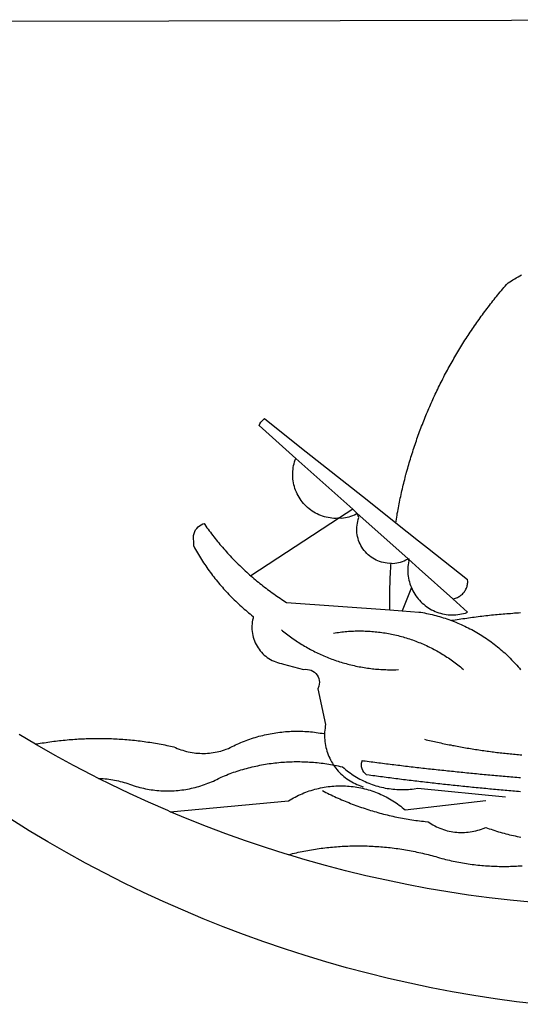
# Model space of a CAD drawing. Units: millimetres. Extents: x 180738 to 185399, y 1657880 to 1662326.
# Drawn here: x 182712 to 182714, y 1659842 to 1659846 of the extents above; entities that cross this region are included whole.
import ezdxf

# ---------------------------------------------------------------- set-up
doc = ezdxf.new("R2010")
doc.units = ezdxf.units.MM
doc.layers.add('BRAZAO', color=7, linetype='Continuous')

# ---------------------------------------------------------------- blocks, each defined once
blk = doc.blocks.new('Logo_Prefeitura')
at = {"layer": 'BRAZAO'}
for points in [[(-40.01, -919.22), (-48.2, -918.24), (-56.37, -917.12), (-64.51, -915.85), (-72.63, -914.44), (-80.73, -912.9), (-88.8, -911.21), (-96.84, -909.38), (-104.84, -907.41), (-112.81, -905.3), (-120.74, -903.05), (-128.63, -900.66), (-136.48, -898.14), (-144.28, -895.48), (-152.04, -892.68), (-159.74, -889.75), (-167.39, -886.68), (-174.99, -883.48), (-182.53, -880.15), (-190.01, -876.69), (-197.43, -873.1), (-204.79, -869.38), (-212.08, -865.53), (-219.3, -861.55), (-226.45, -857.45), (-233.53, -853.23), (-240.53, -848.88)], [(-441.09, -545.84), (15.02, -544.89)], [(-231.08, -820.31), (-237.33, -816.6)], [(-90.26, -717.84), (-90.18, -717.56), (-89.99, -716.85), (-89.8, -716.14), (-89.6, -715.44), (-89.4, -714.73), (-89.2, -714.03), (-88.99, -713.32), (-88.79, -712.62), (-88.58, -711.92), (-88.36, -711.22), (-88.14, -710.51), (-87.93, -709.82), (-87.7, -709.12), (-87.48, -708.42), (-87.25, -707.72), (-87.02, -707.03), (-86.79, -706.33), (-86.55, -705.64), (-86.31, -704.94), (-86.07, -704.25), (-85.82, -703.56), (-85.58, -702.87), (-85.33, -702.18), (-85.07, -701.49), (-84.82, -700.8), (-84.56, -700.12), (-84.3, -699.43), (-84.03, -698.75), (-83.77, -698.06), (-83.5, -697.38), (-83.22, -696.7), (-82.95, -696.02), (-82.67, -695.34), (-82.39, -694.67), (-82.11, -693.99), (-81.82, -693.31), (-81.53, -692.64), (-81.24, -691.97), (-80.95, -691.29), (-80.65, -690.62), (-80.35, -689.95), (-80.05, -689.29), (-79.74, -688.62), (-79.43, -687.95), (-79.12, -687.29), (-78.81, -686.63), (-78.5, -685.96), (-78.18, -685.3), (-77.86, -684.64), (-77.53, -683.98), (-77.21, -683.33), (-76.88, -682.67), (-76.55, -682.02), (-76.21, -681.37), (-75.87, -680.71), (-75.54, -680.06), (-75.19, -679.42), (-74.85, -678.77), (-74.5, -678.12), (-74.15, -677.48), (-73.8, -676.84), (-73.44, -676.19), (-73.09, -675.55), (-72.73, -674.91), (-72.36, -674.28), (-72, -673.64), (-71.63, -673.01), (-71.26, -672.37), (-70.89, -671.74), (-70.51, -671.11), (-70.13, -670.48), (-69.75, -669.86), (-69.37, -669.23), (-68.98, -668.61), (-68.6, -667.98), (-68.2, -667.36), (-67.81, -666.74), (-67.42, -666.13), (-67.02, -665.51), (-66.62, -664.9), (-66.21, -664.28), (-65.81, -663.67), (-65.4, -663.06), (-64.99, -662.46), (-64.58, -661.85), (-64.16, -661.24), (-63.74, -660.64), (-63.32, -660.04), (-62.9, -659.44), (-62.48, -658.84), (-62.05, -658.25), (-61.62, -657.65), (-61.19, -657.06), (-60.75, -656.47), (-60.32, -655.88), (-59.88, -655.29), (-59.43, -654.71), (-58.99, -654.12), (-58.54, -653.54), (-58.1, -652.96), (-57.64, -652.38), (-57.19, -651.81), (-56.74, -651.23), (-56.28, -650.66), (-55.82, -650.09), (-55.35, -649.52), (-54.89, -648.95), (-54.42, -648.39), (-53.95, -647.82), (-53.48, -647.26), (-53.01, -646.7), (-52.53, -646.15), (-52.05, -645.59), (-51.44, -644.88), (-50.81, -644.5), (-50.19, -644.12), (-49.56, -643.75), (-48.92, -643.38), (-48.29, -643.01), (-47.65, -642.64), (-47.02, -642.28), (-46.38, -641.92)], [(-146.11, -699.17), (-145.81, -698.56), (-145.41, -697.95), (-144.95, -697.38), (-144.44, -696.86), (-144.06, -696.55)], [(-146.11, -699.17), (-132.16, -711.65)], [(-144.06, -696.55), (-129.94, -707.73)], [(-129.94, -707.73), (-105.04, -727.47)], [(-115.57, -734.32), (-116.93, -734.51), (-117.66, -734.48), (-118.39, -734.42), (-119.12, -734.32), (-119.84, -734.19), (-120.56, -734.03), (-121.26, -733.84), (-121.96, -733.62), (-122.65, -733.37), (-123.33, -733.09), (-123.99, -732.78), (-124.64, -732.44), (-125.28, -732.08), (-125.9, -731.68), (-126.5, -731.26), (-127.08, -730.81), (-127.64, -730.34), (-128.18, -729.84), (-128.7, -729.32), (-129.19, -728.78), (-129.66, -728.22), (-130.1, -727.63), (-130.52, -727.03), (-130.91, -726.41), (-131.28, -725.77), (-131.61, -725.12), (-131.92, -724.46), (-132.2, -723.78), (-132.45, -723.09), (-132.66, -722.39), (-132.85, -721.68), (-133, -720.96), (-133.13, -720.24), (-133.22, -719.51), (-133.28, -718.78), (-133.3, -718.04), (-133.3, -717.31), (-133.26, -716.58), (-133.19, -715.85), (-133.09, -715.12), (-132.96, -714.4), (-132.79, -713.69), (-132.6, -712.98), (-132.37, -712.28), (-132.16, -711.65)], [(-132.16, -711.65), (-110.51, -731.03)], [(-94.13, -736.12), (-94.03, -735.48), (-93.91, -734.76), (-93.79, -734.03), (-93.66, -733.31), (-93.54, -732.59), (-93.41, -731.87), (-93.27, -731.14), (-93.13, -730.42), (-93, -729.7), (-92.85, -728.98), (-92.71, -728.27), (-92.56, -727.55), (-92.41, -726.83), (-92.25, -726.11), (-92.1, -725.4), (-91.94, -724.68), (-91.78, -723.96), (-91.61, -723.25), (-91.44, -722.54), (-91.27, -721.82), (-91.1, -721.11), (-90.92, -720.4), (-90.74, -719.69), (-90.56, -718.98), (-90.37, -718.27), (-90.26, -717.84)], [(-105.04, -727.47), (-94.13, -736.12)], [(-110.51, -731.03), (-115.57, -734.32)], [(-115.57, -734.32), (-114.73, -734.41), (-114, -734.31), (-113.28, -734.18), (-112.57, -734.02), (-111.86, -733.83), (-111.16, -733.61), (-110.47, -733.36), (-109.8, -733.07), (-109.13, -732.76), (-108.78, -732.58)], [(-110.51, -731.03), (-108.78, -732.58)], [(-95.91, -751.5), (-96.68, -751.59), (-97.41, -751.53), (-98.14, -751.43), (-98.86, -751.28), (-99.57, -751.1), (-100.27, -750.88), (-100.95, -750.62), (-101.62, -750.32), (-102.27, -749.98), (-102.9, -749.61), (-103.51, -749.2), (-104.09, -748.75), (-104.65, -748.28), (-105.19, -747.77), (-105.69, -747.24), (-106.16, -746.68), (-106.6, -746.09), (-107, -745.48), (-107.37, -744.84), (-107.7, -744.19), (-108, -743.52), (-108.25, -742.83), (-108.47, -742.13), (-108.65, -741.42), (-108.78, -740.7), (-108.88, -739.97), (-108.93, -739.24), (-108.95, -738.51), (-108.92, -737.77), (-108.85, -737.04), (-108.74, -736.32), (-108.59, -735.6), (-108.39, -734.89), (-108.16, -734.2), (-108.78, -732.58)], [(-108.78, -732.58), (-95.28, -744.66)], [(-170.87, -745.08), (-170.88, -743.11), (-171.01, -742.39), (-171.04, -741.66), (-170.98, -740.93), (-170.82, -740.21), (-170.57, -739.52), (-170.23, -738.88), (-169.8, -738.28), (-169.3, -737.74), (-168.74, -737.28), (-168.11, -736.89), (-167.44, -736.59), (-167.02, -736.46)], [(-167.02, -736.46), (-166.78, -736.81), (-166.36, -737.41), (-165.93, -738.01), (-165.5, -738.6), (-165.06, -739.19), (-164.62, -739.78), (-164.18, -740.36), (-163.73, -740.94), (-163.28, -741.52), (-162.82, -742.1), (-162.37, -742.67), (-161.9, -743.24), (-161.44, -743.8), (-160.97, -744.37), (-160.49, -744.93), (-160.01, -745.48), (-159.53, -746.04), (-159.05, -746.59), (-158.56, -747.13), (-158.07, -747.68), (-157.57, -748.22), (-157.07, -748.75), (-156.57, -749.29), (-156.06, -749.82), (-155.55, -750.34), (-155.04, -750.87), (-154.52, -751.39), (-154, -751.9), (-153.47, -752.42), (-152.94, -752.92), (-152.41, -753.43), (-151.88, -753.93), (-151.34, -754.43), (-150.8, -754.93), (-150.25, -755.42), (-149.71, -755.9), (-149.29, -756.27)], [(-115.57, -734.32), (-149.29, -756.27)], [(-94.13, -736.12), (-85.44, -743)], [(-95.28, -744.66), (-89.48, -749.85)], [(-85.44, -743), (-82.02, -745.71)], [(-170.87, -745.08), (-170.64, -745.72), (-170.28, -746.36), (-169.91, -747), (-169.54, -747.63), (-169.16, -748.26), (-168.78, -748.88), (-168.39, -749.5), (-168, -750.12), (-167.6, -750.74), (-167.2, -751.35), (-166.79, -751.96), (-166.37, -752.57), (-165.95, -753.17), (-165.53, -753.77), (-165.1, -754.36), (-164.67, -754.95), (-164.23, -755.54), (-163.79, -756.13), (-163.34, -756.71), (-162.88, -757.28), (-162.43, -757.86), (-161.96, -758.43), (-161.5, -758.99), (-161.02, -759.55), (-160.55, -760.11), (-160.06, -760.66), (-159.58, -761.21), (-159.09, -761.75), (-158.58, -762.31)], [(-82.02, -745.71), (-66.83, -757.76)], [(-96.35, -769.27), (-96.35, -768.36), (-96.36, -767.62), (-96.37, -766.89), (-96.38, -766.16), (-96.39, -765.42), (-96.39, -764.69), (-96.39, -763.96), (-96.38, -763.22), (-96.37, -762.49), (-96.36, -761.76), (-96.35, -761.02), (-96.33, -760.29), (-96.31, -759.56), (-96.29, -758.82), (-96.27, -758.09), (-96.24, -757.36), (-96.21, -756.62), (-96.17, -755.89), (-96.14, -755.16), (-96.1, -754.43), (-96.05, -753.69), (-96.01, -752.96), (-95.96, -752.23), (-95.91, -751.5)], [(-95.91, -751.5), (-95.21, -751.58), (-94.48, -751.52), (-93.76, -751.41), (-93.04, -751.27), (-92.33, -751.08), (-91.63, -750.85), (-90.95, -750.59), (-90.28, -750.28), (-89.48, -749.85)], [(-89.48, -749.85), (-89.22, -750.64), (-89.35, -751.36), (-89.45, -752.09), (-89.52, -752.82), (-89.56, -753.55), (-89.57, -754.28), (-89.55, -755.02), (-89.5, -755.75), (-89.41, -756.48), (-89.29, -757.2), (-89.15, -757.92), (-88.97, -758.63), (-88.76, -759.33), (-88.52, -760.03), (-88.1, -760.77)], [(-89.48, -749.85), (-85.23, -753.66)], [(-89.48, -749.85), (-89.05, -749.93), (-89.48, -749.85)], [(-85.23, -753.66), (-72.46, -765.08)], [(-149.29, -756.27), (-148.6, -756.87), (-148.04, -757.34), (-147.48, -757.82), (-146.92, -758.29), (-146.35, -758.75), (-145.78, -759.21), (-145.21, -759.67), (-144.63, -760.12), (-144.05, -760.57), (-143.47, -761.02), (-142.89, -761.46), (-142.3, -761.9), (-141.71, -762.33), (-141.11, -762.76), (-140.51, -763.19), (-139.91, -763.61), (-139.31, -764.03), (-138.71, -764.44), (-138.1, -764.85), (-137.49, -765.26), (-136.87, -765.66), (-136.26, -766.06), (-135.66, -766.44)], [(-72.46, -765.08), (-72.12, -765.02), (-71.75, -764.93), (-71.39, -764.81), (-71.03, -764.68), (-70.68, -764.53), (-70.34, -764.36), (-70.01, -764.17), (-69.69, -763.96), (-69.38, -763.73), (-69.09, -763.49), (-68.81, -763.23), (-68.54, -762.95), (-68.29, -762.67), (-68.06, -762.36), (-67.84, -762.05), (-67.64, -761.72), (-67.46, -761.39), (-67.3, -761.04), (-67.16, -760.69), (-67.04, -760.33), (-66.94, -759.96), (-66.86, -759.58), (-66.8, -759.21), (-66.76, -758.83), (-66.74, -758.45), (-66.83, -757.76)], [(-158.58, -762.31), (-158.09, -762.83), (-157.59, -763.36), (-157.08, -763.89), (-156.56, -764.42), (-156.05, -764.93), (-155.52, -765.45), (-155, -765.96), (-154.47, -766.47), (-153.93, -766.97), (-153.39, -767.46), (-152.85, -767.96), (-152.3, -768.44), (-151.75, -768.93), (-151.19, -769.41), (-150.63, -769.88), (-150.07, -770.35), (-149.5, -770.81), (-148.93, -771.27), (-148.36, -771.73)], [(-88.1, -760.77), (-91.67, -769.61)], [(-88.1, -760.77), (-87.95, -761.38), (-87.63, -762.03), (-87.27, -762.68), (-86.89, -763.3), (-86.48, -763.91), (-86.05, -764.5), (-85.59, -765.08), (-85.11, -765.63), (-84.6, -766.16), (-84.07, -766.67), (-83.52, -767.15), (-82.95, -767.61), (-82.36, -768.05), (-81.75, -768.46), (-81.13, -768.84), (-80.49, -769.2), (-79.83, -769.53), (-79.16, -769.83), (-78.48, -770.1), (-77.79, -770.34), (-77.08, -770.55), (-76.37, -770.73), (-75.66, -770.88), (-74.93, -771), (-74.2, -771.09), (-73.47, -771.14), (-72.74, -771.17), (-72.01, -771.16), (-71.27, -771.12), (-70.54, -771.06), (-69.82, -770.95), (-69.1, -770.82), (-68.38, -770.66), (-67.67, -770.47), (-66.85, -770.1)], [(-135.66, -766.44), (-96.35, -769.27)], [(-72.46, -765.08), (-66.85, -770.1)], [(-96.35, -769.27), (-91.67, -769.61)], [(-91.67, -769.61), (-85.34, -770.07), (-84.62, -770.18), (-83.9, -770.31), (-83.17, -770.44), (-82.45, -770.58), (-81.74, -770.73), (-81.02, -770.89), (-80.31, -771.06), (-79.59, -771.23), (-78.88, -771.42), (-78.18, -771.61), (-77.47, -771.81), (-76.77, -772.02), (-76.07, -772.23), (-75.37, -772.46), (-74.67, -772.69), (-73.98, -772.93), (-73.29, -773.18), (-72.92, -773.32)], [(-50.45, -770.74), (-51.13, -770.73), (-51.13, -770.73), (-51.86, -770.78), (-52.6, -770.84), (-53.33, -770.9), (-54.06, -770.97), (-54.79, -771.03), (-55.52, -771.1), (-56.25, -771.17), (-56.98, -771.24), (-57.71, -771.32), (-58.44, -771.39), (-59.17, -771.47), (-59.89, -771.56), (-60.62, -771.64), (-61.35, -771.73), (-62.08, -771.82), (-62.81, -771.91), (-63.53, -772), (-64.26, -772.1), (-64.58, -772.14)], [(-46.74, -770.44), (-47.47, -770.48), (-48.21, -770.53), (-48.94, -770.57), (-49.67, -770.62), (-50.45, -770.74)], [(-148.36, -771.73), (-148.39, -772.41), (-148.55, -773.12), (-148.68, -773.85), (-148.77, -774.57), (-148.82, -775.3), (-148.83, -776.04), (-148.8, -776.77), (-148.74, -777.5), (-148.63, -778.23), (-148.49, -778.95), (-148.32, -779.66), (-148.1, -780.36), (-147.85, -781.05), (-147.56, -781.73), (-147.24, -782.38), (-146.89, -783.03), (-146.5, -783.65), (-146.08, -784.25), (-145.63, -784.83), (-145.15, -785.39), (-144.65, -785.91), (-144.11, -786.42), (-143.55, -786.89), (-142.97, -787.34), (-142.36, -787.75), (-141.74, -788.13), (-141.09, -788.48), (-140.43, -788.79), (-139.75, -789.07), (-139.06, -789.32), (-138.36, -789.52), (-137.64, -789.7), (-136.82, -789.85), (-129.17, -791.95), (-128.44, -791.86), (-128.44, -791.86), (-127.71, -791.88), (-126.99, -792), (-126.29, -792.23), (-125.63, -792.55), (-125.03, -792.97), (-124.5, -793.47), (-124.04, -794.05), (-123.67, -794.68), (-123.4, -795.36), (-123.23, -796.07), (-123.16, -796.8), (-123.21, -797.53), (-123.35, -798.25), (-123.78, -799.29), (-120.79, -812.79), (-120.93, -813.51), (-121.04, -814.23), (-121.12, -814.96), (-121.18, -815.69), (-121.21, -816.37)], [(-64.58, -772.14), (-64.99, -772.19), (-65.71, -772.3), (-66.44, -772.4), (-67.17, -772.5), (-67.89, -772.61), (-68.62, -772.72), (-69.34, -772.83), (-70.07, -772.95), (-70.79, -773.07), (-71.51, -773.18), (-72.24, -773.31), (-72.92, -773.32)], [(-72.92, -773.32), (-71.92, -773.7), (-71.24, -773.97), (-70.56, -774.25), (-69.89, -774.54), (-69.22, -774.84), (-68.55, -775.14), (-67.89, -775.46), (-67.23, -775.78), (-66.57, -776.1), (-65.92, -776.44), (-65.27, -776.78), (-64.63, -777.13), (-63.98, -777.49), (-63.35, -777.86), (-62.72, -778.23), (-62.09, -778.61), (-61.47, -779), (-60.85, -779.39), (-60.24, -779.79), (-59.63, -780.2), (-59.02, -780.62), (-58.42, -781.04), (-57.83, -781.47), (-57.24, -781.91), (-56.66, -782.35), (-56.08, -782.8), (-55.51, -783.26), (-54.94, -783.73), (-54.38, -784.2), (-53.82, -784.67), (-53.27, -785.16), (-52.72, -785.65), (-52.18, -786.14), (-51.65, -786.65), (-51.12, -787.16), (-50.6, -787.67), (-50.08, -788.19), (-49.57, -788.72), (-49.07, -789.25), (-48.57, -789.79), (-48.08, -790.34), (-47.6, -790.89), (-47.12, -791.44), (-46.65, -792.01)], [(-137.64, -776.83), (-137.14, -777.23), (-136.65, -777.64), (-136.15, -778.03), (-135.65, -778.42), (-135.15, -778.81), (-134.64, -779.19), (-134.12, -779.57), (-133.61, -779.94), (-133.09, -780.3), (-132.56, -780.67), (-132.04, -781.02), (-131.51, -781.37), (-130.97, -781.72), (-130.44, -782.06), (-129.9, -782.39), (-129.35, -782.72), (-128.8, -783.05), (-128.25, -783.37), (-127.7, -783.68), (-127.14, -783.99), (-126.59, -784.29), (-126.02, -784.59), (-125.46, -784.88), (-124.89, -785.17), (-124.32, -785.45), (-123.75, -785.73), (-123.17, -786), (-122.59, -786.26), (-122.01, -786.52), (-121.43, -786.77), (-120.84, -787.02), (-120.25, -787.26), (-119.66, -787.5), (-119.07, -787.73), (-118.47, -787.95), (-117.88, -788.17), (-117.28, -788.38), (-116.67, -788.59), (-116.07, -788.79), (-115.47, -788.98), (-114.86, -789.17), (-114.25, -789.36), (-113.64, -789.53), (-113.03, -789.7), (-112.41, -789.87), (-111.8, -790.03), (-111.18, -790.18), (-110.56, -790.33), (-109.94, -790.47), (-109.32, -790.61), (-108.7, -790.73), (-108.07, -790.86), (-107.45, -790.97), (-106.82, -791.08), (-106.19, -791.19), (-105.56, -791.29), (-104.93, -791.38), (-104.3, -791.47), (-103.67, -791.55), (-103.04, -791.62), (-102.41, -791.69), (-101.78, -791.75), (-101.14, -791.8), (-100.51, -791.85), (-99.87, -791.9), (-99.24, -791.93), (-98.6, -791.96), (-97.97, -791.99), (-97.33, -792.01), (-96.7, -792.02), (-96.06, -792.03), (-95.42, -792.03), (-94.79, -792.02), (-94.15, -792.01), (-93.08, -791.97)], [(-117.83, -778.09), (-117.21, -777.99), (-116.58, -777.89), (-115.95, -777.81), (-115.32, -777.72), (-114.68, -777.65), (-114.05, -777.58), (-113.42, -777.52), (-112.79, -777.46), (-112.15, -777.41), (-111.52, -777.37), (-110.88, -777.34), (-110.25, -777.31), (-109.61, -777.29), (-108.97, -777.27), (-108.34, -777.26), (-107.7, -777.26), (-107.7, -777.26), (-107.07, -777.27), (-106.43, -777.28), (-105.79, -777.3), (-105.16, -777.32), (-104.52, -777.35), (-103.89, -777.39), (-103.25, -777.44), (-102.62, -777.49), (-101.99, -777.55), (-101.35, -777.61), (-100.72, -777.68), (-100.09, -777.76), (-99.46, -777.85), (-98.83, -777.94), (-98.2, -778.04), (-97.58, -778.14), (-96.95, -778.25), (-96.32, -778.37), (-95.7, -778.5), (-95.08, -778.63), (-94.46, -778.76), (-93.84, -778.91), (-93.22, -779.06), (-92.6, -779.22), (-91.99, -779.38), (-91.38, -779.55), (-90.76, -779.73), (-90.16, -779.91), (-89.55, -780.1), (-88.94, -780.3), (-88.34, -780.5), (-87.74, -780.71), (-87.14, -780.92), (-86.54, -781.14), (-85.95, -781.37), (-85.36, -781.6), (-84.77, -781.84), (-84.18, -782.09), (-83.6, -782.34), (-83.02, -782.6), (-82.44, -782.86), (-81.86, -783.13), (-81.29, -783.41), (-80.72, -783.69), (-80.15, -783.98), (-79.59, -784.28), (-79.03, -784.58), (-78.47, -784.88), (-77.92, -785.19), (-77.37, -785.51), (-76.82, -785.84), (-76.27, -786.17), (-75.73, -786.5), (-75.2, -786.84), (-74.66, -787.19), (-74.13, -787.54), (-73.61, -787.9), (-73.09, -788.26), (-72.57, -788.63), (-72.05, -789), (-71.54, -789.38), (-71.04, -789.77), (-70.53, -790.16), (-70.03, -790.55), (-69.54, -790.95), (-69.05, -791.36), (-68.33, -791.97)], [(-231.08, -820.31), (-230.73, -820.24), (-230.01, -820.11), (-229.29, -819.99), (-228.56, -819.87), (-227.84, -819.75), (-227.11, -819.64), (-226.39, -819.53), (-225.66, -819.42), (-224.94, -819.32), (-224.21, -819.22), (-223.48, -819.13), (-222.75, -819.04), (-222.03, -818.96), (-221.3, -818.88), (-220.57, -818.8), (-219.84, -818.73), (-219.11, -818.66), (-218.38, -818.59), (-217.65, -818.53), (-216.91, -818.48), (-216.18, -818.43), (-215.45, -818.38), (-214.72, -818.33), (-213.99, -818.29), (-213.25, -818.26), (-212.52, -818.23), (-211.79, -818.2), (-211.06, -818.18), (-210.32, -818.16), (-209.59, -818.14), (-208.86, -818.13), (-208.12, -818.12), (-207.39, -818.12), (-207.39, -818.12), (-206.66, -818.12), (-205.92, -818.13), (-205.19, -818.14), (-204.46, -818.15), (-203.72, -818.17), (-202.99, -818.19), (-202.26, -818.22), (-201.52, -818.25), (-200.79, -818.28), (-200.06, -818.32), (-199.33, -818.36), (-198.59, -818.41), (-197.86, -818.46), (-197.13, -818.52), (-196.4, -818.58), (-195.67, -818.64), (-194.94, -818.71), (-194.21, -818.78), (-193.48, -818.85), (-192.75, -818.93), (-192.02, -819.02), (-191.29, -819.1), (-190.57, -819.2), (-189.84, -819.29), (-189.11, -819.39), (-188.39, -819.5), (-187.66, -819.6), (-186.94, -819.72), (-186.21, -819.83), (-185.49, -819.95), (-184.77, -820.08), (-184.04, -820.21), (-183.32, -820.34), (-182.6, -820.47), (-181.88, -820.62), (-181.16, -820.76), (-180.45, -820.91), (-179.73, -821.06), (-178.55, -821.32), (-177.89, -821.63), (-177.21, -821.91), (-176.53, -822.18), (-175.84, -822.42), (-175.14, -822.65), (-174.44, -822.86), (-173.73, -823.05), (-173.01, -823.22), (-172.3, -823.36), (-171.57, -823.49), (-170.85, -823.6), (-170.12, -823.68), (-169.39, -823.75), (-168.66, -823.79), (-167.92, -823.82), (-167.19, -823.82), (-166.46, -823.8), (-165.73, -823.76), (-164.99, -823.71), (-164.27, -823.63), (-163.54, -823.53), (-162.81, -823.41), (-162.1, -823.26), (-161.38, -823.1), (-160.67, -822.92), (-159.96, -822.72), (-159.26, -822.5), (-158.57, -822.26), (-157.71, -821.93), (-157.06, -821.58), (-156.4, -821.25), (-155.75, -820.93), (-155.08, -820.61), (-154.42, -820.3), (-153.75, -820), (-153.07, -819.72), (-152.4, -819.44), (-151.71, -819.16), (-151.03, -818.9), (-150.34, -818.65), (-149.65, -818.4), (-148.95, -818.17), (-148.26, -817.94), (-147.56, -817.73), (-146.85, -817.52), (-146.15, -817.32), (-145.44, -817.14), (-144.73, -816.96), (-144.01, -816.79), (-143.3, -816.63), (-142.58, -816.48), (-141.86, -816.34), (-141.14, -816.21), (-140.41, -816.08), (-139.69, -815.97), (-138.96, -815.87), (-138.24, -815.78), (-137.51, -815.69), (-136.78, -815.62), (-136.05, -815.56), (-135.32, -815.5), (-134.58, -815.46), (-133.85, -815.42), (-133.12, -815.4), (-132.38, -815.38), (-131.65, -815.38), (-131.65, -815.38), (-130.92, -815.38), (-130.18, -815.4), (-129.45, -815.42), (-128.72, -815.45), (-127.99, -815.5), (-127.25, -815.55), (-126.52, -815.61), (-125.79, -815.68), (-125.07, -815.77), (-124.34, -815.86), (-123.61, -815.96), (-122.89, -816.07), (-122.16, -816.19), (-121.44, -816.32), (-121.21, -816.37)], [(-121.21, -816.37), (-121.21, -817.16), (-121.19, -817.89), (-121.14, -818.63), (-121.07, -819.35), (-120.97, -820.08), (-120.84, -820.8), (-120.69, -821.52), (-120.51, -822.23), (-120.31, -822.94), (-120.08, -823.63), (-119.82, -824.32), (-119.54, -825), (-119.24, -825.67), (-118.91, -826.32), (-118.56, -826.97), (-118.19, -827.6), (-117.8, -828.25)], [(-83.18, -818.47), (-82.56, -818.62), (-81.94, -818.76), (-81.32, -818.91), (-80.71, -819.05), (-80.09, -819.19), (-79.46, -819.33), (-78.84, -819.47), (-78.22, -819.6), (-77.6, -819.74), (-76.98, -819.87), (-76.36, -820), (-75.73, -820.13), (-75.11, -820.26), (-74.49, -820.39), (-73.86, -820.51), (-73.24, -820.63), (-72.61, -820.76), (-71.99, -820.88), (-71.36, -820.99), (-70.74, -821.11), (-70.11, -821.23), (-69.49, -821.34), (-68.86, -821.45), (-68.23, -821.56), (-67.61, -821.67), (-66.98, -821.78), (-66.35, -821.88), (-65.73, -821.99), (-65.1, -822.09), (-64.47, -822.19), (-63.84, -822.29), (-63.21, -822.38), (-62.58, -822.48), (-61.95, -822.57), (-61.33, -822.67), (-60.7, -822.76), (-60.07, -822.85), (-59.44, -822.93), (-58.81, -823.02), (-58.17, -823.1), (-57.54, -823.19), (-56.91, -823.27), (-56.28, -823.35), (-55.65, -823.42), (-55.02, -823.5), (-54.39, -823.57), (-53.75, -823.65), (-53.12, -823.72), (-52.49, -823.79), (-51.86, -823.85), (-51.23, -823.92), (-50.59, -823.98), (-49.96, -824.05), (-49.33, -824.11), (-48.69, -824.17), (-48.06, -824.22), (-47.43, -824.28), (-46.79, -824.33), (-46.16, -824.39)], [(-207.13, -833.32), (-209.59, -832.08), (-216.63, -828.39), (-223.6, -824.58), (-230.5, -820.65), (-231.08, -820.31)], [(-207.13, -833.32), (-206.11, -833.36), (-206.11, -833.36), (-205.38, -833.41), (-204.65, -833.47), (-203.92, -833.54), (-203.19, -833.63), (-202.47, -833.74), (-201.74, -833.85), (-201.02, -833.98), (-200.3, -834.12), (-199.58, -834.28), (-198.87, -834.45), (-198.16, -834.63), (-197.45, -834.83), (-196.75, -835.03), (-196.05, -835.25), (-195.36, -835.49), (-194.67, -835.74), (-193.57, -836.16), (-192.87, -836.37), (-192.16, -836.57), (-191.46, -836.76), (-190.74, -836.94), (-190.03, -837.1), (-189.31, -837.25), (-188.59, -837.39), (-187.87, -837.51), (-187.14, -837.63), (-186.42, -837.73), (-185.69, -837.82), (-184.96, -837.89), (-184.23, -837.96), (-183.5, -838.01), (-182.77, -838.04), (-182.03, -838.07), (-181.3, -838.08), (-180.57, -838.08), (-179.83, -838.07), (-179.1, -838.04), (-178.37, -838), (-177.64, -837.95), (-176.9, -837.89), (-176.18, -837.81), (-175.45, -837.72), (-174.72, -837.62), (-174, -837.51), (-173.27, -837.38), (-172.55, -837.24), (-171.84, -837.09), (-171.12, -836.93), (-170.41, -836.75), (-169.7, -836.57), (-168.99, -836.37), (-168.29, -836.15), (-167.59, -835.93), (-166.9, -835.69), (-166.21, -835.44), (-165.53, -835.18), (-164.84, -834.91), (-164.17, -834.63), (-163.5, -834.33), (-162.83, -834.02), (-162.17, -833.7), (-161.52, -833.37), (-160.57, -832.87), (-159.89, -832.59), (-159.21, -832.31), (-158.53, -832.04), (-157.85, -831.77), (-157.16, -831.52), (-156.47, -831.27), (-155.78, -831.02), (-155.09, -830.78), (-154.39, -830.55), (-153.69, -830.33), (-152.99, -830.12), (-152.29, -829.91), (-151.58, -829.71), (-150.88, -829.51), (-150.17, -829.32), (-149.46, -829.14), (-148.74, -828.97), (-148.03, -828.8), (-147.31, -828.64), (-146.6, -828.49), (-145.88, -828.34), (-145.16, -828.21), (-144.43, -828.07), (-143.71, -827.95), (-142.99, -827.83), (-142.26, -827.72), (-141.54, -827.62), (-140.81, -827.53), (-140.08, -827.44), (-139.35, -827.36), (-138.62, -827.28), (-137.89, -827.22), (-137.16, -827.16), (-136.43, -827.11), (-135.7, -827.06), (-134.97, -827.03), (-134.23, -827), (-133.5, -826.97), (-132.77, -826.96), (-132.03, -826.95), (-131.3, -826.95), (-131.3, -826.95), (-130.57, -826.96), (-129.83, -826.97), (-129.1, -826.99), (-128.37, -827.02), (-127.63, -827.05), (-126.9, -827.1), (-126.17, -827.15), (-125.44, -827.2), (-124.71, -827.27), (-123.98, -827.34), (-123.25, -827.42), (-122.52, -827.51), (-121.79, -827.6), (-121.07, -827.7), (-120.34, -827.81), (-119.62, -827.92), (-118.89, -828.05), (-118.17, -828.18), (-117.8, -828.25)], [(-46.73, -838.39), (-47.46, -838.33), (-48.19, -838.27), (-48.93, -838.21), (-49.66, -838.15), (-50.39, -838.08), (-51.12, -838.02), (-51.85, -837.96), (-52.58, -837.89), (-53.31, -837.83), (-54.04, -837.76), (-54.77, -837.7), (-55.5, -837.63), (-56.23, -837.57), (-56.96, -837.5), (-57.69, -837.43), (-58.42, -837.36), (-59.15, -837.29), (-59.88, -837.23), (-60.61, -837.16), (-61.34, -837.09), (-62.07, -837.02), (-62.8, -836.95), (-63.53, -836.88), (-64.26, -836.8), (-64.99, -836.73), (-65.72, -836.66), (-66.45, -836.59), (-67.18, -836.51), (-67.91, -836.44), (-68.64, -836.36), (-69.37, -836.29), (-70.1, -836.21), (-70.82, -836.14), (-71.55, -836.06), (-72.28, -835.98), (-73.01, -835.9), (-73.74, -835.83), (-74.47, -835.75), (-75.2, -835.67), (-75.93, -835.59), (-76.66, -835.51), (-77.39, -835.43), (-78.11, -835.35), (-78.84, -835.27), (-79.57, -835.18), (-80.3, -835.1), (-81.03, -835.02), (-81.76, -834.93), (-82.49, -834.85), (-83.21, -834.77), (-83.94, -834.68), (-84.67, -834.6), (-85.4, -834.51), (-86.13, -834.42), (-86.86, -834.34), (-87.58, -834.25), (-88.31, -834.16), (-89.04, -834.07), (-89.77, -833.98), (-90.49, -833.9), (-91.22, -833.81), (-91.95, -833.72), (-92.68, -833.62), (-93.41, -833.53), (-94.13, -833.44), (-94.86, -833.35), (-95.59, -833.26), (-96.31, -833.16), (-97.04, -833.07), (-97.77, -832.98), (-98.5, -832.88), (-99.22, -832.79), (-99.95, -832.69), (-100.68, -832.59), (-101.4, -832.5), (-102.13, -832.4), (-102.86, -832.3), (-103.58, -832.21), (-104.31, -832.11), (-105.22, -831.98), (-105.78, -831.51), (-106.26, -830.96), (-106.65, -830.34), (-106.93, -829.66), (-107.11, -828.95), (-107.18, -828.22), (-107.13, -827.49), (-106.97, -826.78), (-106.88, -826.56)], [(-106.88, -826.56), (-106.45, -826.62), (-105.72, -826.71), (-104.99, -826.81), (-104.26, -826.9), (-103.54, -827), (-102.81, -827.09), (-102.08, -827.18), (-101.36, -827.28), (-100.63, -827.37), (-99.9, -827.46), (-99.17, -827.55), (-98.45, -827.65), (-97.72, -827.74), (-96.99, -827.83), (-96.26, -827.92), (-95.53, -828.01), (-94.81, -828.1), (-94.08, -828.18), (-93.35, -828.27), (-92.62, -828.36), (-91.89, -828.45), (-91.17, -828.54), (-90.44, -828.62), (-89.71, -828.71), (-88.98, -828.79), (-88.25, -828.88), (-87.53, -828.96), (-86.8, -829.05), (-86.07, -829.13), (-85.34, -829.22), (-84.61, -829.3), (-83.88, -829.38), (-83.15, -829.46), (-82.43, -829.54), (-81.7, -829.63), (-80.97, -829.71), (-80.24, -829.79), (-79.51, -829.87), (-78.78, -829.95), (-78.05, -830.03), (-77.32, -830.11), (-76.59, -830.18), (-75.86, -830.26), (-75.14, -830.34), (-74.41, -830.42), (-73.68, -830.49), (-72.95, -830.57), (-72.22, -830.64), (-71.49, -830.72), (-70.76, -830.79), (-70.03, -830.87), (-69.3, -830.94), (-68.57, -831.02), (-67.84, -831.09), (-67.11, -831.16), (-66.38, -831.23), (-65.65, -831.3), (-64.92, -831.38), (-64.19, -831.45), (-63.46, -831.52), (-62.73, -831.59), (-62, -831.66), (-61.27, -831.73), (-60.54, -831.79), (-59.81, -831.86), (-59.08, -831.93), (-58.35, -832), (-57.62, -832.06), (-56.89, -832.13), (-56.16, -832.2), (-55.43, -832.26), (-54.7, -832.33), (-53.97, -832.39), (-53.24, -832.46), (-52.51, -832.52), (-51.78, -832.58), (-51.05, -832.65), (-50.32, -832.71), (-49.59, -832.77), (-48.85, -832.83), (-48.12, -832.89), (-47.39, -832.96), (-46.66, -833.02)], [(-117.8, -828.25), (-117.45, -828.31), (-116.73, -828.46), (-116.02, -828.61), (-115.3, -828.77), (-114.36, -828.98), (-113.81, -829.46), (-113.25, -829.93), (-112.67, -830.39), (-112.09, -830.83), (-111.49, -831.26), (-110.89, -831.68), (-110.28, -832.09), (-109.66, -832.48), (-109.03, -832.86), (-108.4, -833.22), (-107.75, -833.57), (-107.1, -833.91), (-106.45, -834.24), (-105.78, -834.55), (-105.11, -834.84), (-104.43, -835.12), (-103.75, -835.39), (-103.06, -835.64), (-102.37, -835.88), (-101.67, -836.1), (-100.96, -836.31), (-100.26, -836.5), (-99.54, -836.68), (-98.83, -836.84), (-98.11, -836.98), (-97.39, -837.11), (-96.66, -837.23), (-95.94, -837.33), (-95.21, -837.41), (-94.48, -837.48), (-93.75, -837.53), (-93.01, -837.57), (-92.28, -837.59), (-91.55, -837.6), (-90.81, -837.59), (-90.08, -837.56), (-89.35, -837.52), (-88.62, -837.47), (-87.89, -837.39), (-87.16, -837.31), (-85.72, -837.09), (-85.72, -837.09), (-52.43, -840.39)], [(-117.8, -828.25), (-117.38, -828.82), (-116.94, -829.41), (-116.48, -829.98), (-116, -830.53), (-115.5, -831.07), (-114.98, -831.59), (-114.44, -832.09), (-113.89, -832.57), (-113.32, -833.03), (-112.73, -833.47), (-112.13, -833.89), (-111.51, -834.28), (-110.88, -834.66), (-110.24, -835), (-109.58, -835.33), (-108.91, -835.63), (-108.23, -835.91), (-107.55, -836.17), (-106.57, -836.48)], [(-179.89, -845.99), (-180.84, -845.59), (-188.12, -842.4), (-195.34, -839.09), (-202.5, -835.65), (-207.13, -833.32)], [(-179.89, -845.99), (-134.93, -841.87), (-134.3, -841.49), (-133.67, -841.12), (-133.03, -840.76), (-132.39, -840.41), (-131.73, -840.08), (-131.07, -839.76), (-130.41, -839.45), (-129.74, -839.16), (-129.06, -838.87), (-128.38, -838.61), (-127.69, -838.35), (-127, -838.11), (-126.3, -837.88), (-125.6, -837.67), (-124.89, -837.47), (-124.18, -837.28), (-123.47, -837.11), (-122.75, -836.95), (-122.03, -836.81), (-121.31, -836.68), (-120.59, -836.57), (-119.86, -836.46), (-119.13, -836.38), (-118.4, -836.3), (-117.67, -836.25), (-116.94, -836.2), (-116.21, -836.17), (-115.47, -836.16), (-114.74, -836.16), (-114.74, -836.16), (-114.01, -836.17), (-113.27, -836.2), (-112.54, -836.24), (-111.81, -836.3), (-111.08, -836.37), (-110.35, -836.45), (-109.63, -836.55), (-108.9, -836.67), (-108.18, -836.79), (-107.46, -836.94), (-106.74, -837.09), (-106.03, -837.26), (-105.32, -837.45), (-104.61, -837.65), (-103.91, -837.86), (-103.21, -838.08), (-102.52, -838.32), (-101.83, -838.58), (-101.15, -838.84), (-100.47, -839.12), (-99.8, -839.42), (-99.13, -839.72), (-98.47, -840.04), (-97.82, -840.37), (-97.17, -840.72), (-96.53, -841.07), (-95.9, -841.44), (-95.27, -841.83), (-94.65, -842.22), (-94.04, -842.63), (-93.44, -843.05), (-92.85, -843.48), (-92.26, -843.92), (-91.68, -844.37), (-91.12, -844.84), (-90.53, -845.33), (-59.93, -841.74)], [(-122.03, -837.98), (-121.37, -838.31), (-120.72, -838.64), (-120.06, -838.97), (-119.4, -839.29), (-118.74, -839.61), (-118.08, -839.93), (-117.42, -840.24), (-116.75, -840.54), (-116.08, -840.84), (-115.41, -841.14), (-114.74, -841.43), (-114.06, -841.72), (-113.38, -842), (-112.71, -842.28), (-112.03, -842.55), (-111.34, -842.82), (-110.66, -843.08), (-109.97, -843.34), (-109.29, -843.6), (-108.6, -843.85), (-107.91, -844.1), (-107.21, -844.34), (-106.52, -844.57), (-105.82, -844.8), (-105.13, -845.03), (-104.43, -845.26), (-103.73, -845.47), (-103.03, -845.69), (-102.32, -845.9), (-101.62, -846.1), (-100.91, -846.3), (-100.2, -846.49), (-99.5, -846.68), (-98.79, -846.87), (-98.08, -847.05), (-97.36, -847.22), (-96.65, -847.39), (-95.94, -847.56), (-95.22, -847.72), (-94.5, -847.88), (-93.79, -848.03), (-93.07, -848.18), (-92.35, -848.32), (-91.63, -848.45), (-90.91, -848.59), (-90.18, -848.71), (-89.46, -848.84), (-88.74, -848.95), (-88.01, -849.07), (-87.29, -849.18), (-86.56, -849.28), (-85.83, -849.38), (-85.11, -849.47), (-84.38, -849.56), (-83.65, -849.64), (-82.92, -849.72), (-81.84, -849.83), (-81.23, -850.24), (-80.62, -850.64), (-79.99, -851.01), (-79.34, -851.36), (-78.69, -851.69), (-78.02, -852), (-77.35, -852.29), (-76.66, -852.55), (-75.97, -852.79), (-75.27, -853.01), (-74.56, -853.21), (-73.85, -853.38), (-73.13, -853.52), (-72.41, -853.65), (-71.68, -853.74), (-70.95, -853.82), (-70.22, -853.87), (-69.49, -853.9), (-68.75, -853.9), (-68.02, -853.88), (-67.29, -853.83), (-66.56, -853.76), (-65.83, -853.67), (-65.11, -853.54), (-64.39, -853.4), (-63.67, -853.24), (-62.97, -853.05), (-62.26, -852.83), (-61.57, -852.59), (-60.88, -852.34), (-59.94, -851.94), (-59.94, -851.94), (-59.26, -852.19), (-58.57, -852.45), (-57.88, -852.69), (-57.18, -852.93), (-56.49, -853.16), (-55.79, -853.39), (-55.09, -853.6), (-54.39, -853.81), (-53.68, -854.01), (-52.97, -854.21), (-52.26, -854.39), (-51.55, -854.57), (-50.84, -854.74), (-50.13, -854.91), (-49.41, -855.07), (-48.69, -855.22), (-47.97, -855.36), (-47.25, -855.49), (-46.53, -855.62)], [(-134.81, -862.4), (-136.13, -862.01), (-143.7, -859.6), (-151.22, -857.06), (-158.7, -854.38), (-166.13, -851.58), (-173.51, -848.65), (-179.89, -845.99)], [(-134.81, -862.4), (-134.06, -862.08), (-133.35, -861.91), (-132.63, -861.74), (-131.92, -861.58), (-131.2, -861.42), (-130.49, -861.27), (-129.77, -861.12), (-129.05, -860.97), (-128.33, -860.84), (-127.61, -860.7), (-126.88, -860.57), (-126.16, -860.45), (-125.44, -860.33), (-124.71, -860.22), (-123.99, -860.11), (-123.26, -860), (-122.54, -859.9), (-121.81, -859.81), (-121.08, -859.72), (-120.35, -859.64), (-119.62, -859.56), (-118.89, -859.48), (-118.16, -859.42), (-117.43, -859.35), (-116.7, -859.29), (-115.97, -859.24), (-115.24, -859.19), (-114.51, -859.14), (-113.77, -859.1), (-113.04, -859.07), (-112.31, -859.04), (-111.57, -859.02), (-110.84, -859), (-110.11, -858.98), (-109.37, -858.97), (-108.64, -858.97), (-108.64, -858.97), (-107.91, -858.97), (-107.17, -858.98), (-106.44, -858.99), (-105.71, -859), (-104.98, -859.02), (-104.24, -859.05), (-103.51, -859.08), (-102.78, -859.12), (-102.04, -859.16), (-101.31, -859.2), (-100.58, -859.25), (-99.85, -859.31), (-99.12, -859.37), (-98.39, -859.44), (-97.66, -859.51), (-96.93, -859.58), (-96.2, -859.66), (-95.47, -859.75), (-94.74, -859.84), (-94.02, -859.93), (-93.29, -860.04), (-92.56, -860.14), (-91.84, -860.25), (-91.12, -860.37), (-90.39, -860.49), (-89.67, -860.61), (-88.95, -860.74), (-88.23, -860.88), (-87.51, -861.02), (-86.79, -861.16), (-86.07, -861.31), (-85.35, -861.47), (-84.64, -861.63), (-83.92, -861.79), (-83.21, -861.96), (-82.5, -862.13), (-81.78, -862.31), (-81.08, -862.5), (-80.37, -862.69), (-79.66, -862.88), (-78.95, -863.08), (-78.25, -863.28), (-77.54, -863.49), (-76.61, -863.78), (-75.9, -863.96), (-75.19, -864.13), (-74.47, -864.3), (-73.76, -864.47), (-73.04, -864.63), (-72.32, -864.78), (-71.61, -864.93), (-70.89, -865.07), (-70.17, -865.21), (-69.44, -865.34), (-68.72, -865.47), (-68, -865.59), (-67.27, -865.7), (-66.55, -865.81), (-65.82, -865.91), (-65.1, -866.01), (-64.37, -866.1), (-63.64, -866.19), (-62.91, -866.26), (-62.18, -866.34), (-61.45, -866.41), (-60.72, -866.47), (-59.99, -866.53), (-59.26, -866.58), (-58.53, -866.62), (-57.79, -866.66), (-57.06, -866.7), (-56.33, -866.72), (-55.59, -866.75), (-54.86, -866.76), (-54.13, -866.77), (-53.39, -866.78), (-52.66, -866.78), (-51.93, -866.77), (-51.19, -866.76), (-50.46, -866.74), (-49.73, -866.72), (-49, -866.69), (-48.26, -866.65), (-47.53, -866.61), (-46.8, -866.57), (-46.07, -866.51)], [(-8.08, -882.2), (-11.07, -882.17), (-19.01, -881.94), (-26.95, -881.57), (-34.87, -881.07), (-42.79, -880.42), (-50.69, -879.64), (-58.58, -878.72), (-66.45, -877.66), (-74.3, -876.46), (-82.14, -875.13), (-89.94, -873.66), (-97.72, -872.06), (-105.47, -870.31), (-113.19, -868.44), (-120.87, -866.43), (-128.52, -864.29), (-134.81, -862.4)]]:
    blk.add_lwpolyline(points, dxfattribs=at)

msp = doc.modelspace()

# ---------------------------------------------------------------- block references
at = {"layer": 'BRAZAO', "linetype": 'Continuous', "xscale": 0.009945506928488612, "yscale": 0.009945506928488612, "zscale": 0.00994550699641468}
msp.add_blockref('Logo_Prefeitura', (182714.6207, 1659851.1063), dxfattribs=at)

doc.saveas('drawing.dxf')
